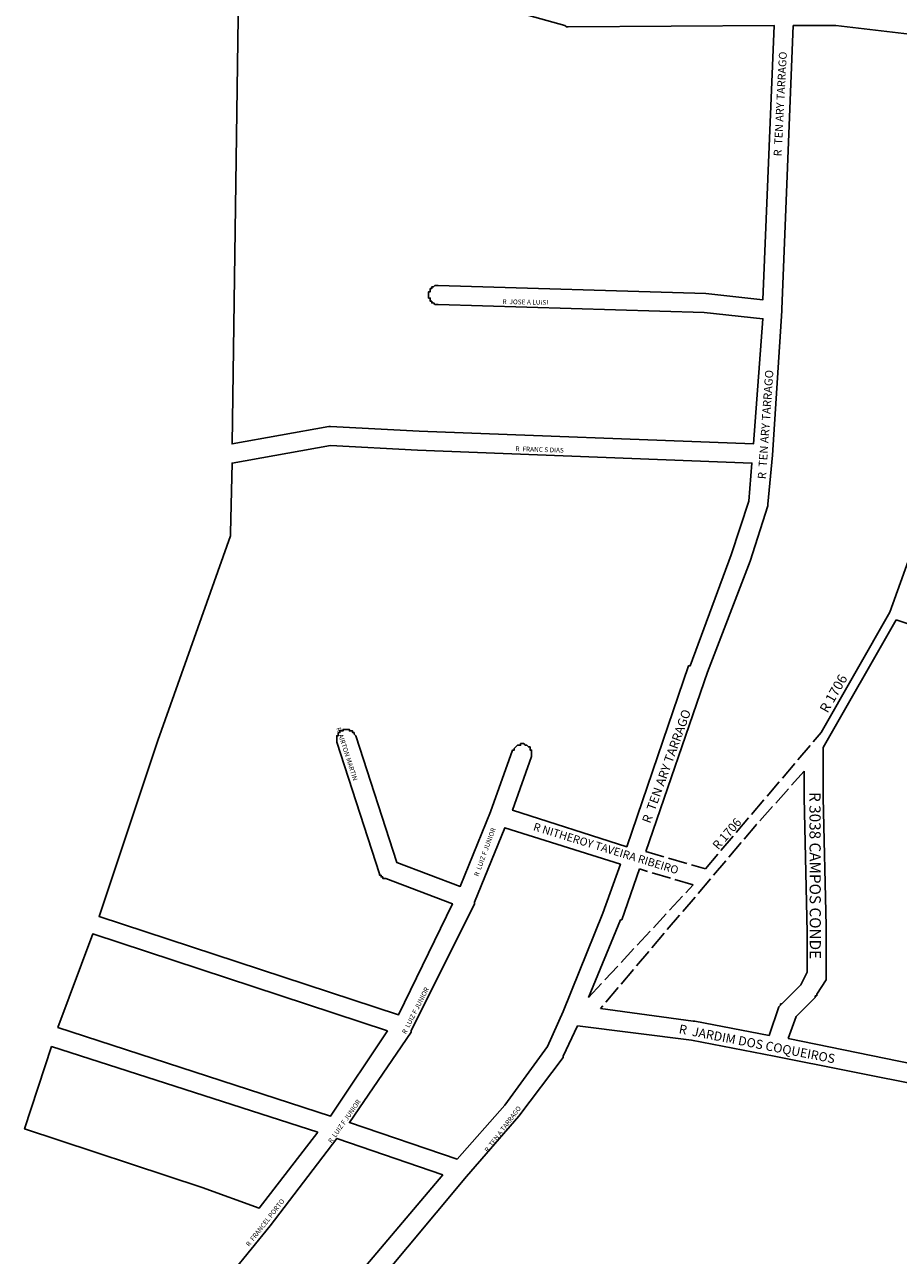
# Model space of a CAD drawing. Extents: x 11750 to 13251, y 11691 to 13655.
# Drawn here: x 11750 to 12301, y 12351 to 13128 of the extents above; entities that cross this region are included whole.
import ezdxf
from ezdxf.enums import TextEntityAlignment as Align

# ---------------------------------------------------------------- set-up
doc = ezdxf.new("R2010")
doc.units = 0
doc.header["$MEASUREMENT"] = 0
doc.linetypes.add('ACAD_ISO02W100', pattern=[15, 12, -3])
doc.linetypes.add('ACAD_ISO03W100', pattern=[30, 12, -18])
doc.layers.add('LOGRADOUROS', color=7, linetype='CONTINUOUS')
doc.layers.add('QUADRAS', color=5, linetype='CONTINUOUS')

msp = doc.modelspace()

# ---------------------------------------------------------------- linework, layer by layer
at = {"layer": 'QUADRAS', "color": 7, "linetype": 'Continuous'}
for p, q in [((12234.81, 13127.2), (12227.81, 12948.2)), ((12261.81, 13127.2), (12234.81, 13127.2)), ((12353.81, 13116.2), (12261.81, 13127.2)), ((12227.81, 12947.2), (12221.81, 12856.2)), ((12227.81, 12948.2), (12227.81, 12947.2)), ((12227.81, 12947.2), (12227.81, 12947.2)), ((12221.81, 12856.2), (12218.81, 12825.2)), ((12221.81, 12856.2), (12221.81, 12856.2)), ((12221.81, 12856.2), (12221.81, 12856.2)), ((12295.81, 12757.2), (12322.81, 12832.2)), ((12218.81, 12824.2), (12207.81, 12789.2)), ((12218.81, 12825.2), (12218.81, 12825.2)), ((12218.81, 12825.2), (12218.81, 12825.2)), ((12218.81, 12825.2), (12218.81, 12824.2)), ((12218.81, 12824.2), (12218.81, 12824.2)), ((12207.81, 12789.2), (12180.81, 12719.2)), ((12207.81, 12789.2), (12207.81, 12789.2)), ((12207.81, 12789.2), (12207.81, 12789.2)), ((12252.57, 12681.31), (12295.81, 12757.2)), ((12299.81, 12752.2), (12253.81, 12671.7)), ((12396.81, 12720.2), (12299.81, 12752.2)), ((12180.81, 12719.2), (12141.81, 12606.2)), ((12253.81, 12671.7), (12253.81, 12671.7)), ((12253.81, 12671.7), (12253.81, 12671.7)), ((12253.81, 12671.7), (12253.81, 12641.2)), ((12253.81, 12641.2), (12253.81, 12641.2)), ((12253.81, 12641.2), (12253.81, 12641.2)), ((12253.81, 12641.2), (12253.81, 12640.2)), ((12253.81, 12640.2), (12253.81, 12640.2)), ((12253.81, 12640.2), (12255.81, 12559.2)), ((12137.81, 12595.2), (12126.81, 12563.2)), ((12125.81, 12563.2), (12105.81, 12514.2)), ((12126.81, 12563.2), (12125.81, 12563.2)), ((12255.81, 12559.2), (12255.81, 12559.2)), ((12255.81, 12559.2), (12255.81, 12528.2)), ((12243.81, 12530.2), (12243.81, 12555.2)), ((12243.81, 12555.2), (12243.81, 12555.2)), ((12243.81, 12555.2), (12243.81, 12555.2)), ((12239.81, 12522.2), (12243.81, 12530.2)), ((12255.81, 12528.2), (12255.81, 12528.2)), ((12255.81, 12528.2), (12255.81, 12528.2)), ((12255.81, 12528.2), (12255.81, 12527.2)), ((12234.81, 12517.2), (12239.81, 12522.2)), ((12255.81, 12525.2), (12249.81, 12516.2)), ((12255.81, 12527.2), (12255.81, 12527.2)), ((12255.81, 12527.2), (12255.81, 12526.2)), ((12255.81, 12526.2), (12255.81, 12526.2)), ((12255.81, 12526.2), (12255.81, 12526.2)), ((12255.81, 12526.2), (12255.81, 12525.2)), ((12227.81, 12510.2), (12234.81, 12517.2)), ((12248.81, 12514.2), (12242.81, 12508.2)), ((12249.81, 12515.2), (12248.81, 12515.2)), ((12248.81, 12515.2), (12248.81, 12514.2)), ((12249.81, 12516.2), (12249.81, 12516.2)), ((12249.81, 12516.2), (12249.81, 12515.2)), ((12249.81, 12515.2), (12249.81, 12515.2)), ((12113.21, 12507.2), (12171.81, 12499.2)), ((12219.81, 12490.2), (12225.81, 12508.2)), ((12225.81, 12508.2), (12226.81, 12509.2)), ((12225.81, 12508.2), (12225.81, 12508.2)), ((12225.81, 12508.2), (12225.81, 12508.2)), ((12226.81, 12509.2), (12226.81, 12510.2)), ((12226.81, 12510.2), (12227.81, 12510.2)), ((12226.81, 12509.2), (12226.81, 12509.2)), ((12226.81, 12509.2), (12226.81, 12509.2)), ((12227.81, 12510.2), (12227.81, 12510.2)), ((12242.81, 12508.2), (12236.81, 12502.2)), ((12242.81, 12508.2), (12242.81, 12508.2)), ((12242.81, 12508.2), (12242.81, 12508.2)), ((12171.81, 12499.2), (12171.81, 12499.2)), ((12171.81, 12499.2), (12172.81, 12499.2)), ((12172.81, 12499.2), (12219.81, 12490.2)), ((12236.81, 12502.2), (12231.81, 12488.2)), ((12098.81, 12496.2), (12089.81, 12477.2)), ((12170.81, 12487.2), (12098.81, 12496.2)), ((12222.81, 12477.2), (12170.81, 12487.2)), ((12231.81, 12488.2), (12348.81, 12464.2)), ((12089.81, 12476.2), (12061.81, 12439.2)), ((12089.81, 12477.2), (12089.81, 12477.2)), ((12089.81, 12477.2), (12089.81, 12477.2)), ((12089.81, 12477.2), (12089.81, 12477.2)), ((12089.81, 12477.2), (12089.81, 12476.2)), ((12352.81, 12451.2), (12222.81, 12477.2)), ((12222.81, 12477.2), (12222.81, 12477.2)), ((12061.81, 12439.2), (12028.81, 12401.2)), ((12061.81, 12439.2), (12061.81, 12439.2)), ((12061.81, 12439.2), (12061.81, 12439.2)), ((12028.81, 12401.2), (11929.81, 12283.2)), ((12028.81, 12401.2), (12028.81, 12401.2)), ((12028.81, 12401.2), (12028.81, 12401.2))]:
    msp.add_line(p, q, dxfattribs=at)
at = {"layer": 'QUADRAS', "color": 7, "linetype": 'ACAD_ISO02W100'}
for p, q in [((12179.54, 12595.31), (12252.57, 12681.31)), ((12141.81, 12606.2), (12179.54, 12595.31)), ((12171.81, 12585.2), (12137.81, 12595.2)), ((12179.54, 12595.31), (12179.54, 12595.31)), ((12105.81, 12514.2), (12171.81, 12585.2))]:
    msp.add_line(p, q, dxfattribs=at)
at = {"layer": 'QUADRAS', "color": 7, "linetype": 'Continuous'}
for points in [[(11885.81, 13222.2), (11880.81, 12863.2), (11941.81, 12874.2), (11941.81, 12874.2), (11942.81, 12874.2), (11942.81, 12874.2), (11942.81, 12874.2), (11942.81, 12874.2), (11998.81, 12871.2), (12209.81, 12863.2), (12215.81, 12942.2), (12178.81, 12946.2), (12010.81, 12951.2), (12010.81, 12951.2), (12009.81, 12951.2), (12009.81, 12951.2), (12009.81, 12951.2), (12008.81, 12951.2), (12008.81, 12951.2), (12007.81, 12952.2), (12007.81, 12952.2), (12007.81, 12952.2), (12006.81, 12952.2), (12006.81, 12952.2), (12006.81, 12953.2), (12006.81, 12953.2), (12005.81, 12953.2), (12005.81, 12954.2), (12005.81, 12954.2), (12005.81, 12954.2), (12005.81, 12955.2), (12004.81, 12955.2), (12004.81, 12955.2), (12004.81, 12956.2), (12004.81, 12956.2), (12004.81, 12957.2), (12004.81, 12957.2), (12004.81, 12957.2), (12004.81, 12958.2), (12004.81, 12958.2), (12004.81, 12959.2), (12004.81, 12959.2), (12005.81, 12959.2), (12005.81, 12960.2), (12005.81, 12960.2), (12005.81, 12960.2), (12005.81, 12961.2), (12006.81, 12961.2), (12006.81, 12961.2), (12006.81, 12962.2), (12006.81, 12962.2), (12007.81, 12962.2), (12007.81, 12962.2), (12007.81, 12962.2), (12008.81, 12963.2), (12008.81, 12963.2), (12009.81, 12963.2), (12009.81, 12963.2), (12009.81, 12963.2), (12010.81, 12963.2), (12010.81, 12963.2), (12010.81, 12963.2), (12179.81, 12958.2), (12179.81, 12958.2), (12179.81, 12958.2), (12215.81, 12954.2), (12222.81, 13127.2), (12092.81, 13126.2), (12092.81, 13126.2), (12091.81, 13126.2), (12091.81, 13126.2), (12091.81, 13126.2), (12090.81, 13127.2), (12090.81, 13127.2)], [(12090.81, 13127.2), (12043.81, 13140.2)], [(11997.81, 12859.2), (11942.81, 12862.2), (11880.81, 12851.2), (11879.81, 12807.2), (11879.81, 12807.2), (11879.81, 12807.2), (11879.81, 12806.2), (11879.81, 12806.2), (11879.81, 12806.2), (11879.81, 12805.2), (11879.81, 12805.2), (11833.81, 12676.2), (11796.81, 12565.2), (11985.81, 12503.2), (12019.81, 12573.2), (11977.81, 12589.2), (11976.81, 12589.2), (11976.81, 12589.2), (11976.81, 12589.2), (11975.81, 12589.2), (11975.81, 12589.2), (11975.81, 12590.2), (11975.81, 12590.2), (11974.81, 12590.2), (11974.81, 12590.2), (11974.81, 12591.2), (11974.81, 12591.2), (11973.81, 12591.2), (11973.81, 12592.2), (11973.81, 12592.2), (11973.81, 12592.2), (11946.81, 12675.2), (11946.81, 12675.2), (11946.81, 12676.2), (11946.81, 12676.2), (11946.81, 12676.2), (11946.81, 12677.2), (11946.81, 12677.2), (11946.81, 12678.2), (11946.81, 12678.2), (11946.81, 12678.2), (11946.81, 12679.2), (11947.81, 12679.2), (11947.81, 12680.2), (11947.81, 12680.2), (11947.81, 12680.2), (11947.81, 12681.2), (11948.81, 12681.2), (11948.81, 12681.2), (11948.81, 12681.2), (11948.81, 12682.2), (11949.81, 12682.2), (11949.81, 12682.2), (11949.81, 12682.2), (11950.81, 12682.2), (11950.81, 12683.2), (11950.81, 12683.2), (11951.81, 12683.2), (11951.81, 12683.2), (11952.81, 12683.2), (11952.81, 12683.2), (11952.81, 12683.2), (11953.81, 12683.2), (11953.81, 12683.2), (11954.81, 12683.2), (11954.81, 12683.2), (11954.81, 12682.2), (11955.81, 12682.2), (11955.81, 12682.2), (11955.81, 12682.2), (11956.81, 12682.2), (11956.81, 12681.2), (11956.81, 12681.2), (11957.81, 12681.2), (11957.81, 12681.2), (11957.81, 12680.2), (11957.81, 12680.2), (11957.81, 12680.2), (11958.81, 12679.2), (11958.81, 12679.2), (11958.81, 12679.2), (11984.81, 12599.2), (12024.81, 12584.2), (12043.81, 12631.2), (12057.81, 12670.2), (12058.81, 12670.2), (12058.81, 12670.2), (12058.81, 12671.2), (12058.81, 12671.2), (12058.81, 12671.2), (12059.81, 12672.2), (12059.81, 12672.2), (12059.81, 12672.2), (12059.81, 12672.2), (12060.81, 12673.2), (12060.81, 12673.2), (12060.81, 12673.2), (12061.81, 12673.2), (12061.81, 12673.2), (12062.81, 12673.2), (12062.81, 12674.2), (12062.81, 12674.2), (12063.81, 12674.2), (12063.81, 12674.2), (12063.81, 12674.2), (12064.81, 12674.2), (12064.81, 12674.2), (12065.81, 12673.2), (12065.81, 12673.2), (12065.81, 12673.2), (12066.81, 12673.2), (12066.81, 12673.2), (12066.81, 12673.2), (12067.81, 12672.2), (12067.81, 12672.2), (12067.81, 12672.2), (12068.81, 12672.2), (12068.81, 12671.2), (12068.81, 12671.2), (12068.81, 12671.2), (12068.81, 12670.2), (12069.81, 12670.2), (12069.81, 12670.2), (12069.81, 12669.2), (12069.81, 12669.2), (12069.81, 12668.2), (12069.81, 12668.2), (12069.81, 12668.2), (12069.81, 12667.2), (12069.81, 12667.2), (12069.81, 12666.2), (12069.81, 12666.2), (12069.81, 12666.2), (12069.81, 12666.2), (12057.81, 12632.2), (12129.81, 12609.2), (12168.81, 12723.2), (12169.81, 12723.2), (12195.81, 12793.2), (12206.81, 12827.2), (12208.81, 12851.2), (11997.81, 12859.2), (11997.81, 12859.2)], [(12243.81, 12555.2), (12241.81, 12640.2), (12241.81, 12640.2), (12241.81, 12656.95), (12241.81, 12656.95), (12241.81, 12656.95)], [(12089.81, 12505.2), (12114.81, 12567.2), (12125.81, 12598.2), (12052.81, 12621.2), (12033.81, 12574.2), (12033.81, 12574.2), (12033.81, 12573.2), (12033.81, 12573.2), (11993.81, 12493.2), (11993.81, 12493.2), (11993.81, 12493.2), (11993.81, 12492.2), (11993.81, 12492.2), (11954.81, 12435.2), (12022.81, 12412.2), (12052.81, 12446.2), (12079.81, 12483.2), (12089.81, 12505.2)], [(11978.81, 12493.2), (11792.81, 12554.2), (11770.81, 12495.2), (11942.81, 12439.2), (11978.81, 12493.2)], [(11934.81, 12429.2), (11766.81, 12483.2), (11749.81, 12431.2), (11861.81, 12394.2), (11861.81, 12394.2), (11861.81, 12394.2), (11897.81, 12381.2), (11934.81, 12429.2)], [(12013.81, 12402.2), (11946.81, 12425.2), (11904.81, 12370.2), (11904.81, 12370.2), (11904.81, 12370.2), (11856.81, 12311.2), (11918.81, 12290.2), (12013.81, 12402.2)]]:
    msp.add_lwpolyline(points, dxfattribs=at)
at = {"layer": 'QUADRAS', "color": 7, "linetype": 'ACAD_ISO02W100'}
msp.add_lwpolyline([(12241.81, 12656.95), (12211.81, 12623.2), (12113.21, 12507.2)], dxfattribs=at)

# ---------------------------------------------------------------- texts
at = {"layer": 'LOGRADOUROS'}
for s, height, rotation, p in [('R  TEN ARY TARRAGO', 4.9812, 87, (12229.23, 13077.51)), ('R  JOSE A LUISI', 3, 359, (12065.81, 12951.2)), ('R  TEN ARY TARRAGO', 5.1981, 86, (12220.07, 12875.26)), ('R  FRANC S DIAS', 3, 358, (12074.81, 12858.2)), ('R  TEN ARY TARRAGO', 5.6894, 70, (12157.57, 12659)), ('R  AIRTON MARTIN', 3, 288, (11951.81, 12667.2)), ('R 3038 CAMPOS CONDE', 7.0605, 270.1192, (12245.25, 12591)), ('R  LUIZ F JUNIOR', 3, 70, (12041.72, 12605.38)), ('R NITHEROY TAVEIRA RIBEIRO', 5.0295, 343, (12116.02, 12605.75)), ('R  LUIZ F JUNIOR', 3, 63, (11997.81, 12505.2)), ('R  JARDIM DOS COQUEIROS', 5.7225, 349, (12211.53, 12482.09)), ('R  LUIZ F JUNIOR', 3, 55, (11952.81, 12435.2)), ('R  TEN A TARRAGO', 3, 53, (12052.81, 12430.2)), ('R  FRANCEL PORTO', 3, 52, (11902.81, 12371.2))]:
    msp.add_text(s, height=height, rotation=rotation, dxfattribs=at).set_placement(p, align=Align.CENTER)
at = {"layer": 'LOGRADOUROS', "linetype": 'ACAD_ISO03W100'}
for height, rotation, p in [(6.166, 60.33531, (12262.98, 12704.31)), (5.477, 49.06753, (12195.11, 12615.62))]:
    msp.add_text('R 1706', height=height, rotation=rotation, dxfattribs=at).set_placement(p, align=Align.CENTER)

doc.saveas('drawing.dxf')
